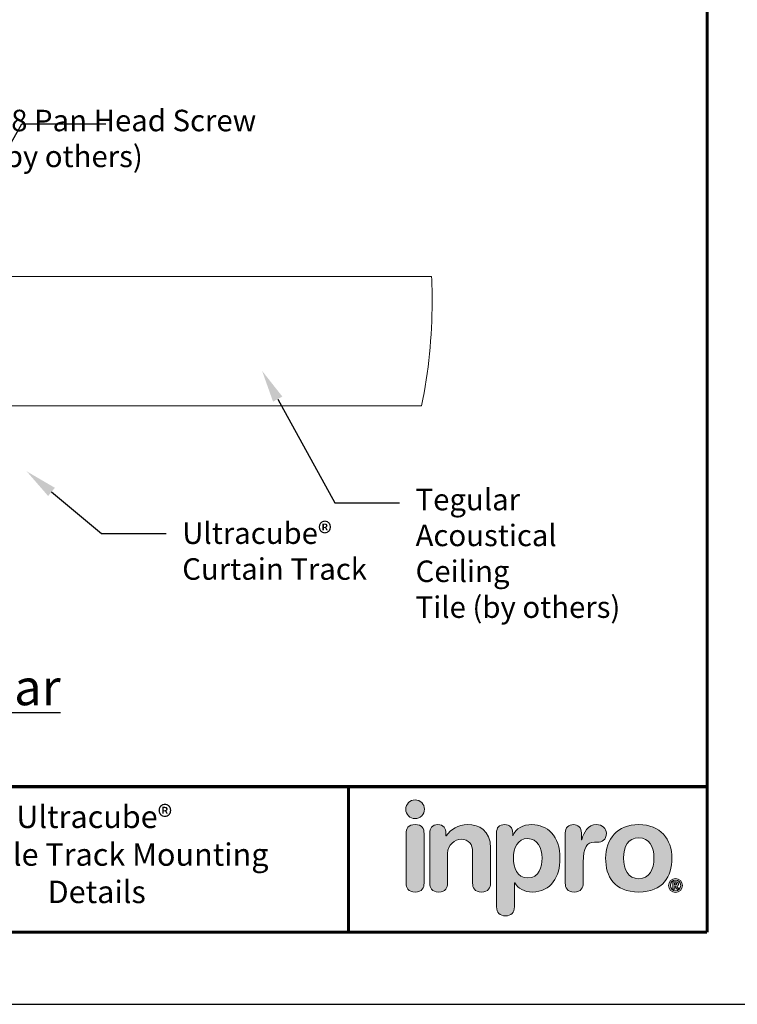
# Model space of a CAD drawing. Extents: x 0 to 17, y 0 to 11.
# Drawn here: x 4.3 to 8.3, y 0 to 5.5 of the extents above; entities that cross this region are included whole.
import ezdxf
from ezdxf import colors
from ezdxf.entities.mleader import LeaderData, LeaderLine
from ezdxf.enums import TextEntityAlignment as Align
from ezdxf.math import Vec2, Vec3

# ---------------------------------------------------------------- set-up
doc = ezdxf.new("R2010")
doc.units = 0
doc.header["$LTSCALE"] = 0.4
doc.header["$MEASUREMENT"] = 0
doc.layers.get('0').update_dxf_attribs({"linetype": 'CONTINUOUS'})
doc.layers.get('DEFPOINTS').update_dxf_attribs({"linetype": 'CONTINUOUS'})
for name, color, linetype in [('Layer 1', 7, 'CONTINUOUS'), ('Layer 2', 7, 'CONTINUOUS'), ('MAIR-RET', 3, 'CONTINUOUS'), ('TEXT', 2, 'CONTINUOUS'), ('WALL', 10, 'CONTINUOUS')]:
    doc.layers.add(name, color=color, linetype=linetype)
doc.styles.add('ARIAL', font='arial.ttf', dxfattribs={"height": 0.125})
doc.styles.get("Standard").update_dxf_attribs({"font": 'arial.ttf'})

# ---------------------------------------------------------------- blocks, each defined once
blk = doc.blocks.new('block 2')
at = {"layer": 'Layer 1', "true_color": 0x4e76b5}
h = blk.add_hatch(color=155, dxfattribs=at)
h.dxf.hatch_style = 2
edge = h.paths.add_edge_path()
edge.add_spline(control_points=[(2.404, -4.698), (2.481, -4.698), (2.543, -4.636), (2.543, -4.559), (2.543, -4.482), (2.481, -4.42), (2.404, -4.42), (2.328, -4.42), (2.266, -4.482), (2.266, -4.559), (2.266, -4.636), (2.328, -4.698), (2.404, -4.698)], knot_values=[0, 0, 0, 0, 1, 1, 1, 2, 2, 2, 3, 3, 3, 4, 4, 4, 4], degree=3, periodic=0)
at = {"layer": 'Layer 1', "lineweight": 0}
blk.add_open_spline([(2.404, -4.698), (2.481, -4.698), (2.543, -4.636), (2.543, -4.559), (2.543, -4.482), (2.481, -4.42), (2.404, -4.42), (2.328, -4.42), (2.266, -4.482), (2.266, -4.559), (2.266, -4.636), (2.328, -4.698), (2.404, -4.698)], degree=3, knots=[0, 0, 0, 0, 1, 1, 1, 2, 2, 2, 3, 3, 3, 4, 4, 4, 4], dxfattribs=at)
blk = doc.blocks.new('block 3')
at = {"layer": 'Layer 1', "true_color": 0x41383e}
h = blk.add_hatch(color=250, dxfattribs=at)
h.dxf.hatch_style = 2
edge = h.paths.add_edge_path()
edge.add_spline(control_points=[(2.404, -4.787), (2.3, -4.787), (2.271, -4.849), (2.271, -4.92), (2.271, -4.92), (2.271, -5.656), (2.271, -5.656), (2.271, -5.727), (2.3, -5.79), (2.404, -5.79), (2.509, -5.79), (2.538, -5.727), (2.538, -5.656), (2.538, -5.656), (2.538, -4.92), (2.538, -4.92), (2.538, -4.849), (2.509, -4.787), (2.404, -4.787)], knot_values=[0, 0, 0, 0, 1, 1, 1, 2, 2, 2, 3, 3, 3, 4, 4, 4, 5, 5, 5, 6, 6, 6, 6], degree=3, periodic=0)
at = {"layer": 'Layer 1', "lineweight": 0}
blk.add_open_spline([(2.404, -4.787), (2.3, -4.787), (2.271, -4.849), (2.271, -4.92), (2.271, -4.92), (2.271, -5.656), (2.271, -5.656), (2.271, -5.727), (2.3, -5.79), (2.404, -5.79), (2.509, -5.79), (2.538, -5.727), (2.538, -5.656), (2.538, -5.656), (2.538, -4.92), (2.538, -4.92), (2.538, -4.849), (2.509, -4.787), (2.404, -4.787)], degree=3, knots=[0, 0, 0, 0, 1, 1, 1, 2, 2, 2, 3, 3, 3, 4, 4, 4, 5, 5, 5, 6, 6, 6, 6], dxfattribs=at)
blk = doc.blocks.new('block 4')
at = {"layer": 'Layer 1', "true_color": 0x41383e}
h = blk.add_hatch(color=250, dxfattribs=at)
h.dxf.hatch_style = 2
edge = h.paths.add_edge_path()
edge.add_spline(control_points=[(2.622, -4.92), (2.622, -4.84), (2.658, -4.787), (2.742, -4.787), (2.826, -4.787), (2.863, -4.84), (2.863, -4.92), (2.863, -4.92), (2.863, -4.955), (2.863, -4.955), (2.863, -4.955), (2.867, -4.955), (2.867, -4.955), (2.941, -4.856), (3.038, -4.787), (3.19, -4.787), (3.35, -4.787), (3.526, -4.867), (3.526, -5.138), (3.526, -5.138), (3.526, -5.656), (3.526, -5.656), (3.526, -5.727), (3.496, -5.79), (3.392, -5.79), (3.288, -5.79), (3.259, -5.727), (3.259, -5.656), (3.259, -5.656), (3.259, -5.191), (3.259, -5.191), (3.259, -5.083), (3.206, -5.006), (3.091, -5.006), (2.998, -5.006), (2.888, -5.083), (2.888, -5.216), (2.888, -5.216), (2.888, -5.656), (2.888, -5.656), (2.888, -5.727), (2.859, -5.79), (2.755, -5.79), (2.651, -5.79), (2.622, -5.727), (2.622, -5.656), (2.622, -5.656), (2.622, -4.92), (2.622, -4.92)], knot_values=[0, 0, 0, 0, 1, 1, 1, 2, 2, 2, 3, 3, 3, 4, 4, 4, 5, 5, 5, 6, 6, 6, 7, 7, 7, 8, 8, 8, 9, 9, 9, 10, 10, 10, 11, 11, 11, 12, 12, 12, 13, 13, 13, 14, 14, 14, 15, 15, 15, 16, 16, 16, 16], degree=3, periodic=0)
at = {"layer": 'Layer 1', "lineweight": 0}
blk.add_open_spline([(2.622, -4.92), (2.622, -4.84), (2.658, -4.787), (2.742, -4.787), (2.826, -4.787), (2.863, -4.84), (2.863, -4.92), (2.863, -4.92), (2.863, -4.955), (2.863, -4.955), (2.863, -4.955), (2.867, -4.955), (2.867, -4.955), (2.941, -4.856), (3.038, -4.787), (3.19, -4.787), (3.35, -4.787), (3.526, -4.867), (3.526, -5.138), (3.526, -5.138), (3.526, -5.656), (3.526, -5.656), (3.526, -5.727), (3.496, -5.79), (3.392, -5.79), (3.288, -5.79), (3.259, -5.727), (3.259, -5.656), (3.259, -5.656), (3.259, -5.191), (3.259, -5.191), (3.259, -5.083), (3.206, -5.006), (3.091, -5.006), (2.998, -5.006), (2.888, -5.083), (2.888, -5.216), (2.888, -5.216), (2.888, -5.656), (2.888, -5.656), (2.888, -5.727), (2.859, -5.79), (2.755, -5.79), (2.651, -5.79), (2.622, -5.727), (2.622, -5.656), (2.622, -5.656), (2.622, -4.92), (2.622, -4.92)], degree=3, knots=[0, 0, 0, 0, 1, 1, 1, 2, 2, 2, 3, 3, 3, 4, 4, 4, 5, 5, 5, 6, 6, 6, 7, 7, 7, 8, 8, 8, 9, 9, 9, 10, 10, 10, 11, 11, 11, 12, 12, 12, 13, 13, 13, 14, 14, 14, 15, 15, 15, 16, 16, 16, 16], dxfattribs=at)
blk = doc.blocks.new('block 5')
at = {"layer": 'Layer 1', "true_color": 0x41383e}
h = blk.add_hatch(color=250, dxfattribs=at)
h.dxf.hatch_style = 2
edge = h.paths.add_edge_path()
edge.add_spline(control_points=[(3.615, -4.913), (3.615, -4.831), (3.653, -4.787), (3.736, -4.787), (3.814, -4.787), (3.856, -4.831), (3.856, -4.913), (3.856, -4.913), (3.856, -4.955), (3.856, -4.955), (3.856, -4.955), (3.86, -4.955), (3.86, -4.955), (3.903, -4.842), (4.011, -4.787), (4.141, -4.787), (4.364, -4.787), (4.559, -4.95), (4.559, -5.295), (4.559, -5.55), (4.429, -5.79), (4.148, -5.79), (4.026, -5.79), (3.935, -5.74), (3.885, -5.654), (3.885, -5.654), (3.882, -5.654), (3.882, -5.654), (3.882, -5.654), (3.882, -6.01), (3.882, -6.01), (3.882, -6.098), (3.829, -6.144), (3.748, -6.144), (3.668, -6.144), (3.615, -6.098), (3.615, -6.01), (3.615, -6.01), (3.615, -4.913), (3.615, -4.913)], knot_values=[0, 0, 0, 0, 1, 1, 1, 2, 2, 2, 3, 3, 3, 4, 4, 4, 5, 5, 5, 6, 6, 6, 7, 7, 7, 8, 8, 8, 9, 9, 9, 10, 10, 10, 11, 11, 11, 12, 12, 12, 13, 13, 13, 13], degree=3, periodic=0)
edge = h.paths.add_edge_path()
edge.add_spline(control_points=[(4.081, -4.995), (3.925, -4.995), (3.867, -5.134), (3.867, -5.286), (3.867, -5.422), (3.918, -5.583), (4.081, -5.581), (4.25, -5.581), (4.292, -5.41), (4.292, -5.286), (4.292, -5.129), (4.223, -4.999), (4.081, -4.995)], knot_values=[0, 0, 0, 0, 1, 1, 1, 2, 2, 2, 3, 3, 3, 4, 4, 4, 4], degree=3, periodic=0)
at = {"layer": 'Layer 1', "lineweight": 0}
for points, knots in [([(3.615, -4.913), (3.615, -4.831), (3.653, -4.787), (3.736, -4.787), (3.814, -4.787), (3.856, -4.831), (3.856, -4.913), (3.856, -4.913), (3.856, -4.955), (3.856, -4.955), (3.856, -4.955), (3.86, -4.955), (3.86, -4.955), (3.903, -4.842), (4.011, -4.787), (4.141, -4.787), (4.364, -4.787), (4.559, -4.95), (4.559, -5.295), (4.559, -5.55), (4.429, -5.79), (4.148, -5.79), (4.026, -5.79), (3.935, -5.74), (3.885, -5.654), (3.885, -5.654), (3.882, -5.654), (3.882, -5.654), (3.882, -5.654), (3.882, -6.01), (3.882, -6.01), (3.882, -6.098), (3.829, -6.144), (3.748, -6.144), (3.668, -6.144), (3.615, -6.098), (3.615, -6.01), (3.615, -6.01), (3.615, -4.913), (3.615, -4.913)], [0, 0, 0, 0, 1, 1, 1, 2, 2, 2, 3, 3, 3, 4, 4, 4, 5, 5, 5, 6, 6, 6, 7, 7, 7, 8, 8, 8, 9, 9, 9, 10, 10, 10, 11, 11, 11, 12, 12, 12, 13, 13, 13, 13]), ([(4.081, -4.995), (3.925, -4.995), (3.867, -5.134), (3.867, -5.286), (3.867, -5.422), (3.918, -5.583), (4.081, -5.581), (4.25, -5.581), (4.292, -5.41), (4.292, -5.286), (4.292, -5.129), (4.223, -4.999), (4.081, -4.995)], [0, 0, 0, 0, 1, 1, 1, 2, 2, 2, 3, 3, 3, 4, 4, 4, 4])]:
    blk.add_open_spline(points, degree=3, knots=knots, dxfattribs=at)
blk = doc.blocks.new('block 6')
at = {"layer": 'Layer 1', "true_color": 0x41383e}
h = blk.add_hatch(color=250, dxfattribs=at)
h.dxf.hatch_style = 2
edge = h.paths.add_edge_path()
edge.add_spline(control_points=[(4.637, -4.911), (4.637, -4.831), (4.69, -4.787), (4.758, -4.787), (4.825, -4.787), (4.878, -4.831), (4.878, -4.911), (4.878, -4.911), (4.878, -5.013), (4.878, -5.013), (4.878, -5.013), (4.882, -5.013), (4.882, -5.013), (4.913, -4.902), (4.973, -4.787), (5.103, -4.787), (5.187, -4.787), (5.249, -4.842), (5.249, -4.917), (5.249, -5.015), (5.183, -5.05), (5.117, -5.05), (5.117, -5.05), (5.07, -5.05), (5.07, -5.05), (4.962, -5.05), (4.904, -5.125), (4.904, -5.346), (4.904, -5.346), (4.904, -5.656), (4.904, -5.656), (4.904, -5.727), (4.874, -5.79), (4.77, -5.79), (4.666, -5.79), (4.637, -5.727), (4.637, -5.656), (4.637, -5.656), (4.637, -4.911), (4.637, -4.911)], knot_values=[0, 0, 0, 0, 1, 1, 1, 2, 2, 2, 3, 3, 3, 4, 4, 4, 5, 5, 5, 6, 6, 6, 7, 7, 7, 8, 8, 8, 9, 9, 9, 10, 10, 10, 11, 11, 11, 12, 12, 12, 13, 13, 13, 13], degree=3, periodic=0)
at = {"layer": 'Layer 1', "lineweight": 0}
blk.add_open_spline([(4.637, -4.911), (4.637, -4.831), (4.69, -4.787), (4.758, -4.787), (4.825, -4.787), (4.878, -4.831), (4.878, -4.911), (4.878, -4.911), (4.878, -5.013), (4.878, -5.013), (4.878, -5.013), (4.882, -5.013), (4.882, -5.013), (4.913, -4.902), (4.973, -4.787), (5.103, -4.787), (5.187, -4.787), (5.249, -4.842), (5.249, -4.917), (5.249, -5.015), (5.183, -5.05), (5.117, -5.05), (5.117, -5.05), (5.07, -5.05), (5.07, -5.05), (4.962, -5.05), (4.904, -5.125), (4.904, -5.346), (4.904, -5.346), (4.904, -5.656), (4.904, -5.656), (4.904, -5.727), (4.874, -5.79), (4.77, -5.79), (4.666, -5.79), (4.637, -5.727), (4.637, -5.656), (4.637, -5.656), (4.637, -4.911), (4.637, -4.911)], degree=3, knots=[0, 0, 0, 0, 1, 1, 1, 2, 2, 2, 3, 3, 3, 4, 4, 4, 5, 5, 5, 6, 6, 6, 7, 7, 7, 8, 8, 8, 9, 9, 9, 10, 10, 10, 11, 11, 11, 12, 12, 12, 13, 13, 13, 13], dxfattribs=at)
blk = doc.blocks.new('block 7')
at = {"layer": 'Layer 1', "true_color": 0x41383e}
h = blk.add_hatch(color=250, dxfattribs=at)
h.dxf.hatch_style = 2
edge = h.paths.add_edge_path()
edge.add_spline(control_points=[(5.73, -4.787), (6.051, -4.787), (6.223, -5.006), (6.223, -5.287), (6.223, -5.554), (6.093, -5.79), (5.73, -5.79), (5.366, -5.79), (5.237, -5.554), (5.237, -5.287), (5.237, -5.006), (5.408, -4.787), (5.73, -4.787)], knot_values=[0, 0, 0, 0, 1, 1, 1, 2, 2, 2, 3, 3, 3, 4, 4, 4, 4], degree=3, periodic=0)
edge = h.paths.add_edge_path()
edge.add_spline(control_points=[(5.73, -5.592), (5.889, -5.592), (5.956, -5.45), (5.956, -5.287), (5.956, -5.114), (5.885, -4.984), (5.73, -4.984), (5.575, -4.984), (5.503, -5.114), (5.503, -5.287), (5.503, -5.45), (5.571, -5.592), (5.73, -5.592)], knot_values=[0, 0, 0, 0, 1, 1, 1, 2, 2, 2, 3, 3, 3, 4, 4, 4, 4], degree=3, periodic=0)
at = {"layer": 'Layer 1', "lineweight": 0}
for points in [[(5.73, -4.787), (6.051, -4.787), (6.223, -5.006), (6.223, -5.287), (6.223, -5.554), (6.093, -5.79), (5.73, -5.79), (5.366, -5.79), (5.237, -5.554), (5.237, -5.287), (5.237, -5.006), (5.408, -4.787), (5.73, -4.787)], [(5.73, -5.592), (5.889, -5.592), (5.956, -5.45), (5.956, -5.287), (5.956, -5.114), (5.885, -4.984), (5.73, -4.984), (5.575, -4.984), (5.503, -5.114), (5.503, -5.287), (5.503, -5.45), (5.571, -5.592), (5.73, -5.592)]]:
    blk.add_open_spline(points, degree=3, knots=[0, 0, 0, 0, 1, 1, 1, 2, 2, 2, 3, 3, 3, 4, 4, 4, 4], dxfattribs=at)
blk = doc.blocks.new('block 8')
at = {"layer": 'Layer 2', "true_color": 0x41383e}
h = blk.add_hatch(color=250, dxfattribs=at)
h.dxf.hatch_style = 2
edge = h.paths.add_edge_path()
edge.add_spline(control_points=[(6.278, -5.589), (6.335, -5.589), (6.381, -5.635), (6.381, -5.692), (6.381, -5.749), (6.335, -5.795), (6.278, -5.795), (6.221, -5.795), (6.174, -5.749), (6.174, -5.692), (6.174, -5.635), (6.221, -5.589), (6.278, -5.589)], knot_values=[0, 0, 0, 0, 1, 1, 1, 2, 2, 2, 3, 3, 3, 4, 4, 4, 4], degree=3, periodic=0)
edge = h.paths.add_edge_path()
edge.add_spline(control_points=[(6.278, -5.772), (6.321, -5.772), (6.354, -5.737), (6.354, -5.692), (6.354, -5.647), (6.321, -5.612), (6.278, -5.612), (6.235, -5.612), (6.201, -5.647), (6.201, -5.692), (6.201, -5.737), (6.235, -5.772), (6.278, -5.772)], knot_values=[0, 0, 0, 0, 1, 1, 1, 2, 2, 2, 3, 3, 3, 4, 4, 4, 4], degree=3, periodic=0)
edge = h.paths.add_edge_path()
edge.add_spline(control_points=[(6.238, -5.637), (6.238, -5.637), (6.273, -5.637), (6.273, -5.637), (6.298, -5.637), (6.322, -5.643), (6.322, -5.669), (6.322, -5.688), (6.309, -5.7), (6.297, -5.702), (6.297, -5.702), (6.325, -5.745), (6.325, -5.745), (6.325, -5.745), (6.296, -5.745), (6.296, -5.745), (6.296, -5.745), (6.271, -5.703), (6.271, -5.703), (6.271, -5.703), (6.265, -5.703), (6.265, -5.703), (6.265, -5.703), (6.265, -5.745), (6.265, -5.745), (6.265, -5.745), (6.238, -5.745), (6.238, -5.745), (6.238, -5.745), (6.238, -5.637), (6.238, -5.637)], knot_values=[0, 0, 0, 0, 1, 1, 1, 2, 2, 2, 3, 3, 3, 4, 4, 4, 5, 5, 5, 6, 6, 6, 7, 7, 7, 8, 8, 8, 9, 9, 9, 10, 10, 10, 10], degree=3, periodic=0)
edge = h.paths.add_edge_path()
edge.add_spline(control_points=[(6.264, -5.682), (6.264, -5.682), (6.278, -5.682), (6.278, -5.682), (6.284, -5.682), (6.295, -5.681), (6.295, -5.67), (6.295, -5.659), (6.284, -5.658), (6.278, -5.658), (6.278, -5.658), (6.264, -5.658), (6.264, -5.658), (6.264, -5.658), (6.264, -5.682), (6.264, -5.682)], knot_values=[0, 0, 0, 0, 1, 1, 1, 2, 2, 2, 3, 3, 3, 4, 4, 4, 5, 5, 5, 5], degree=3, periodic=0)
at = {"layer": 'Layer 2', "lineweight": 0}
for points, knots in [([(6.278, -5.589), (6.335, -5.589), (6.381, -5.635), (6.381, -5.692), (6.381, -5.749), (6.335, -5.795), (6.278, -5.795), (6.221, -5.795), (6.174, -5.749), (6.174, -5.692), (6.174, -5.635), (6.221, -5.589), (6.278, -5.589)], [0, 0, 0, 0, 1, 1, 1, 2, 2, 2, 3, 3, 3, 4, 4, 4, 4]), ([(6.278, -5.772), (6.321, -5.772), (6.354, -5.737), (6.354, -5.692), (6.354, -5.647), (6.321, -5.612), (6.278, -5.612), (6.235, -5.612), (6.201, -5.647), (6.201, -5.692), (6.201, -5.737), (6.235, -5.772), (6.278, -5.772)], [0, 0, 0, 0, 1, 1, 1, 2, 2, 2, 3, 3, 3, 4, 4, 4, 4]), ([(6.238, -5.637), (6.238, -5.637), (6.273, -5.637), (6.273, -5.637), (6.298, -5.637), (6.322, -5.643), (6.322, -5.669), (6.322, -5.688), (6.309, -5.7), (6.297, -5.702), (6.297, -5.702), (6.325, -5.745), (6.325, -5.745), (6.325, -5.745), (6.296, -5.745), (6.296, -5.745), (6.296, -5.745), (6.271, -5.703), (6.271, -5.703), (6.271, -5.703), (6.265, -5.703), (6.265, -5.703), (6.265, -5.703), (6.265, -5.745), (6.265, -5.745), (6.265, -5.745), (6.238, -5.745), (6.238, -5.745), (6.238, -5.745), (6.238, -5.637), (6.238, -5.637)], [0, 0, 0, 0, 1, 1, 1, 2, 2, 2, 3, 3, 3, 4, 4, 4, 5, 5, 5, 6, 6, 6, 7, 7, 7, 8, 8, 8, 9, 9, 9, 10, 10, 10, 10]), ([(6.264, -5.682), (6.264, -5.682), (6.278, -5.682), (6.278, -5.682), (6.284, -5.682), (6.295, -5.681), (6.295, -5.67), (6.295, -5.659), (6.284, -5.658), (6.278, -5.658), (6.278, -5.658), (6.264, -5.658), (6.264, -5.658), (6.264, -5.658), (6.264, -5.682), (6.264, -5.682)], [0, 0, 0, 0, 1, 1, 1, 2, 2, 2, 3, 3, 3, 4, 4, 4, 5, 5, 5, 5])]:
    blk.add_open_spline(points, degree=3, knots=knots, dxfattribs=at)
blk = doc.blocks.new('Inpro Color')
at = {"layer": 'Layer 1'}
for name in ['block 2', 'block 3', 'block 4', 'block 5', 'block 6', 'block 7']:
    blk.add_blockref(name, (0, 0), dxfattribs=at)
at = {"layer": 'Layer 2'}
blk.add_blockref('block 8', (0, 0), dxfattribs=at)
blk = doc.blocks.new('CZ TB Template_CADCZ')
at = {"layer": 'DEFPOINTS'}
blk.add_line((0, 0), (8.4864, 0), dxfattribs=at)
at = {"layer": 'MAIR-RET', "color": 3, "const_width": 0.0182}
blk.add_lwpolyline([(8.1591, 10.5895), (8.1591, 0.4022)], dxfattribs=at)
blk.add_lwpolyline([(8.1591, 10.5895), (8.1591, 0.4022)], dxfattribs=at)
blk.add_lwpolyline([(8.1591, 10.5895), (8.1591, 0.4022)], dxfattribs=at)
at = {"layer": 'MAIR-RET', "const_width": 0.0182}
for points in [[(0.3442, 1.2134), (8.1591, 1.2134)], [(0.3442, 1.2134), (8.1591, 1.2134)], [(0.3442, 1.2134), (8.1591, 1.2134)], [(6.1591, 1.2134), (6.1591, 0.4022)], [(0.3442, 0.4022), (8.1591, 0.4022)], [(0.3442, 0.4022), (8.1591, 0.4022)], [(0.3442, 0.4022), (8.1591, 0.4022)]]:
    blk.add_lwpolyline(points, dxfattribs=at)
at = {"xscale": 0.375, "yscale": 0.375, "zscale": 0.375}
blk.add_blockref('Inpro Color', (5.6289, 2.7974), dxfattribs=at)
blk = doc.blocks.new('CZ TB TEXT_CADCZ')
at = {"style": 'ARIAL'}
for tag, p in [('XX/XX/XX', (3.2954, 1.1103)), ('1:1', (3.2954, 0.8416))]:
    blk.add_attdef(tag, text='', height=0.0625, dxfattribs=at).set_placement(p, align=Align.TOP_RIGHT)
blk.add_attdef('TITLE', text='', height=0.125, dxfattribs=at).set_placement((4.7517, 1.1103), align=Align.TOP_CENTER)
for tag, p in [('000', (2.9242, 0.5104)), ('1', (3.2186, 0.5104))]:
    blk.add_attdef(tag, p, '', height=0.0625, dxfattribs=at)

msp = doc.modelspace()

# ---------------------------------------------------------------- linework, layer by layer
at = {"layer": 'WALL', "linetype": 'Continuous', "lineweight": 0}
for p, q in [((6.6222, 4.0585), (3.736, 4.0585)), ((4.2415, 3.3385), (6.5664, 3.3385))]:
    msp.add_line(p, q, dxfattribs=at)
for start, end in [(360, 2.78), (348.3526, 0)]:
    msp.add_arc((3.7501, 3.919), 2.8755, start, end, dxfattribs=at)

# ---------------------------------------------------------------- block references
msp.add_blockref('CZ TB Template_CADCZ', (0, 0))
ref = msp.add_blockref('CZ TB TEXT_CADCZ', (0, 0))
ref.add_attrib('XX/XX/XX', '05/28/2015', dxfattribs={"height": 0.0625, "style": 'ARIAL'}).set_placement((3.2954, 1.1103), align=Align.TOP_RIGHT)
ref.add_attrib('1:1', '1:1', dxfattribs={"height": 0.0625, "style": 'ARIAL'}).set_placement((3.2954, 0.8416), align=Align.TOP_RIGHT)
ref.add_attrib('000', '045', (2.9242, 0.5104), dxfattribs={"height": 0.0625, "style": 'ARIAL'})
ref.add_attrib('1', '1', (3.2186, 0.5104), dxfattribs={"height": 0.0625, "style": 'ARIAL'})
ref.add_attrib('TITLE_001', 'Ultracube®', (4.3067, 0.9832), dxfattribs={"height": 0.125, "style": 'ARIAL'})
ref.add_attrib('TITLE_002', 'Cubicle Track Mounting', (3.836, 0.7727), dxfattribs={"height": 0.125, "style": 'ARIAL'})
ref.add_attrib('TITLE_003', 'Details', (4.4814, 0.5644), dxfattribs={"height": 0.125, "style": 'ARIAL'})

# ---------------------------------------------------------------- texts
at = {"insert": (0.6715, 1.868), "char_height": 0.2, "attachment_point": 1}
msp.add_mtext_dynamic_manual_height_columns('{\\LAcoustical Ceiling Tile, Tegular}', width=6.886457, gutter_width=1, heights=[0], dxfattribs=at)

# ---------------------------------------------------------------- leaders
at = {"layer": 'TEXT'}
ml = msp.add_multileader_mtext('Standard', dxfattribs=at)
ml.set_content('\\pxi-10,l10,qj;#8 Pan Head Screw\\P(by others)', color=256)
ml.set_leader_properties()
ml.build(insert=Vec2(0, 0))
ml.multileader.update_dxf_attribs({"text_right_attachment_type": 4, "dogleg_length": 0.75, "arrow_head_size": 0.18})
ctx = ml.context
ctx.base_point, ctx.char_height, ctx.arrow_head_size, ctx.landing_gap_size, ctx.plane_origin = Vec3(4.8059, 4.9113), 0.12, 0.18, 0.09, Vec3(8.2202, 5.347)
ctx.right_attachment, ctx.text_align_type = 4, 2
notes = []
notes.append((ctx, [(1, (1, 1, 0), (4.338, 4.9113), (1, 0), 0.4679, [(0, [(3.7119, 3.8026)], 0, [])])]))
ctx.mtext.insert, ctx.mtext.width, ctx.mtext.defined_height, ctx.mtext.alignment, ctx.mtext.flow_direction = Vec3(6.3839, 4.989), 2.196844, 1.0326, 3, 5
ml = msp.add_multileader_mtext('Standard', dxfattribs=at)
ml.set_content('Tegular\\PAcoustical\\PCeiling\\PTile (by others)', color=256)
ml.set_leader_properties()
ml.build(insert=Vec2(0, 0))
ml.multileader.update_dxf_attribs({"text_right_attachment_type": 6, "dogleg_length": 0.36, "arrow_head_size": 0.18})
ctx = ml.context
ctx.base_point, ctx.char_height, ctx.arrow_head_size, ctx.landing_gap_size, ctx.plane_origin = Vec3(6.4432, 2.7975), 0.12, 0.18, 0.09, Vec3(6.5846, 3.4829)
ctx.right_attachment = 6
notes.append((ctx, [(0, (1, 1, 0), (6.0832, 2.7975), (1, 0), 0.36, [(0, [(5.6772, 3.5328)], 0, [])])]))
ctx.mtext.insert, ctx.mtext.flow_direction = Vec3(6.5332, 2.8751), 5
ml = msp.add_multileader_mtext('Standard', dxfattribs=at)
ml.set_content('Ultracube® \\PCurtain Track', color=256)
ml.set_leader_properties()
ml.build(insert=Vec2(0, 0))
ml.multileader.update_dxf_attribs({"text_right_attachment_type": 4, "dogleg_length": 0.36, "arrow_head_size": 0.18})
ctx = ml.context
ctx.base_point, ctx.char_height, ctx.arrow_head_size, ctx.landing_gap_size, ctx.plane_origin = Vec3(5.142, 2.6266), 0.12, 0.18, 0.09, Vec3(4.4592, 3.226)
ctx.right_attachment = 4
notes.append((ctx, [(1, (1, 1, 0), (4.782, 2.6266), (1, 0), 0.36, [(0, [(4.3642, 2.9725)], 0, [])])]))
ctx.mtext.insert, ctx.mtext.flow_direction = Vec3(5.232, 2.6876), 5
for ctx, leaders in notes:
    for number, flags, end, landing, length, lines in leaders:
        leader = LeaderData()
        leader.index, (leader.has_last_leader_line, leader.has_dogleg_vector, leader.attachment_direction) = number, flags
        leader.last_leader_point, leader.dogleg_vector, leader.dogleg_length = Vec3(end), Vec3(landing), length
        for number, points, colour, breaks in lines:
            line = LeaderLine()
            line.index, line.vertices, line.color, line.breaks = number, Vec3.list(points), colors.encode_raw_color(colour), breaks
            leader.lines.append(line)
        ctx.leaders.append(leader)

doc.saveas('drawing.dxf')
